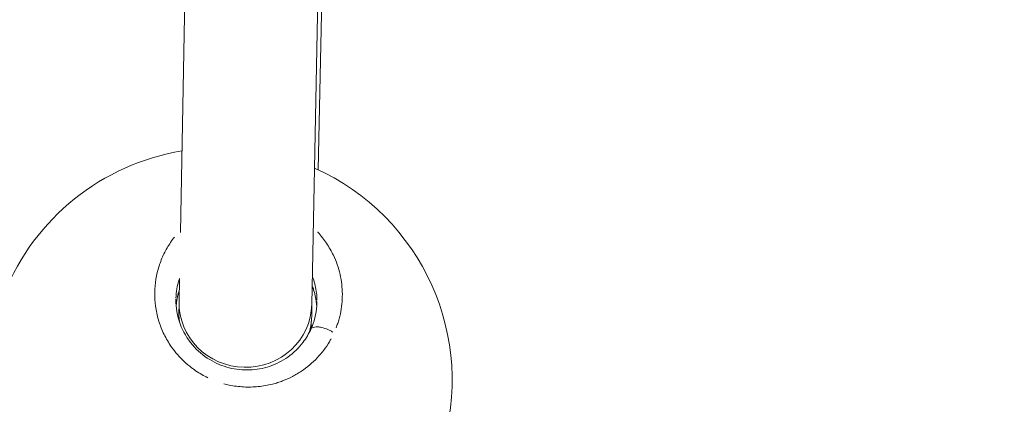
# Model space of a CAD drawing. Units: millimetres. Extents: x 1517 to 18917, y 1309 to 14404.
# Drawn here: x 7213 to 7332, y 10210 to 10257 of the extents above; entities that cross this region are included whole.
import ezdxf

# ---------------------------------------------------------------- set-up
doc = ezdxf.new("R2010")
doc.units = ezdxf.units.MM
doc.header["$LTSCALE"] = 50
doc.layers.get('0').update_dxf_attribs({"lineweight": 5})
doc.styles.get("Standard").update_dxf_attribs({"font": 'isocpeur.ttf'})
doc.dimstyles.new('DİLARA 5', dxfattribs={"dimtxt": 250, "dimasz": 100, "dimexe": 0, "dimexo": 100, "dimgap": 50, "dimtad": 2, "dimdec": 0, "dimlfac": 0.1, "dimrnd": 5, "dimtxsty": 'Standard', "dimcen": 0, "dimse1": 1, "dimse2": 1, "dimclrd": 256, "dimadec": 0, "dimazin": 0, "dimtfac": 1, "dimtdec": 0, "dimtix": 1, "dimtmove": 0, "dimatfit": 3, "dimfxl": 1, "dimarcsym": 0})

# ---------------------------------------------------------------- blocks, each defined once
blk = doc.blocks.new('*D11')
at = {"lineweight": -2, "transparency": 16777216}
blk.add_line((2081.81, 14060.9), (10403.77, 14060.9), dxfattribs=at)
at = {"transparency": 16777216}
for points in [[(2081.81, 14077.56), (2081.81, 14044.23), (1981.81, 14060.9)], [(10403.77, 14077.56), (10403.77, 14044.23), (10503.77, 14060.9)]]:
    blk.add_solid(points, dxfattribs=at)
at = {"layer": 'Defpoints', "color": 0, "transparency": 16777216}
for p in [(10503.77, 14060.9), (1981.81, 9410.97), (10503.77, 9295.18)]:
    blk.add_point(p, dxfattribs=at)
at = {"color": 0, "transparency": 16777216, "insert": (6242.79, 14235.9), "char_height": 250, "attachment_point": 5}
blk.add_mtext('850', dxfattribs=at)

msp = doc.modelspace()

# ---------------------------------------------------------------- linework, layer by layer
for p, q in [((7237.46, 10471.39), (7232.74, 10231.06)), ((7253.37, 10466.74), (7248.58, 10222.42)), ((7249.36, 10238.63), (7253.5, 10446.54)), ((7232.64, 10225.55), (7232.58, 10222.73)), ((7232.64, 10225.56), (7232.64, 10225.56)), ((7232.58, 10222.6), (7232.57, 10221.24)), ((7248.58, 10222.49), (7248.57, 10221.2)), ((7232.58, 10221.53), (7232.51, 10220.7)), ((7232.58, 10220.84), (7232.58, 10220.84)), ((7248.55, 10220.63), (7248.46, 10219.42)), ((7248.49, 10220.04), (7248.49, 10220.04))]:
    msp.add_line(p, q)
for start, end in [(99.363, 158.0554), (342.4512, 65.9578)]:
    msp.add_arc((7237.49, 10213.27), 28, start, end)
for centre, major_axis, ratio, start_param, end_param in [((7240.58, 10222.58), (8, -0.09), 0.967287, 3.133541, 6.27462), ((7240.58, 10222.58), (8, -0.09), 0.967287, 6.27462, 6.275134), ((7240.57, 10221.22), (-8, 0.02), 0.999524, 0.005677, 0.10786), ((7240.57, 10221.22), (8, -0.02), 0.999524, 6.01744, 6.201694), ((7240.57, 10221.22), (8, -0.02), 0.999524, 6.21193, 6.283185)]:
    msp.add_ellipse(centre, major_axis=major_axis, ratio=ratio, start_param=start_param, end_param=end_param)
for points, knots in [([(7251.52, 10219.61), (7251.58, 10219.77), (7251.71, 10220.12), (7251.88, 10220.68), (7252.07, 10221.45), (7252.22, 10222.45), (7252.28, 10223.64), (7252.21, 10224.83), (7252, 10226.03), (7251.67, 10227.21), (7251.15, 10228.46), (7250.39, 10229.79), (7249.68, 10230.69), (7249.28, 10231.12), (7249.27, 10231.13)], [-52.540412, -52.540412, -52.540412, -52.540412, -52.126619, -51.65274, -51.178862, -50.231105, -49.283349, -48.335592, -47.387835, -46.440078, -45.492322, -44.228646, -42.964971, -42.929067, -42.929067, -42.929067, -42.929067]), ([(7232.04, 10230.53), (7231.87, 10230.32), (7231.4, 10229.68), (7230.73, 10228.53), (7230.13, 10227.03), (7229.75, 10225.45), (7229.61, 10223.84), (7229.7, 10222.19), (7229.99, 10220.83), (7230.35, 10219.77), (7230.78, 10218.73), (7231.39, 10217.65), (7232.19, 10216.57), (7232.97, 10215.72), (7234, 10214.81), (7235.04, 10214.1), (7235.8, 10213.7), (7236.05, 10213.58)], [-28.437237, -28.437237, -28.437237, -28.437237, -27.800863, -26.537188, -25.273512, -24.009836, -22.746161, -21.482485, -20.21881, -19.586972, -18.955134, -17.691458, -16.849008, -16.006558, -15.164107, -13.900432, -13.311823, -13.311823, -13.311823, -13.311823]), ([(7232.21, 10223.16), (7232.22, 10223.53), (7232.29, 10224.3), (7232.47, 10225.05), (7232.6, 10225.43)], [22.856884, 22.856884, 22.856884, 22.856884, 24.009836, 25.271062, 25.271062, 25.271062, 25.271062]), ([(7248.7, 10225.67), (7248.71, 10225.63), (7248.83, 10225.31), (7249.01, 10224.68), (7249.16, 10223.8), (7249.2, 10223.22), (7249.2, 10222.94)], [46.30736, 46.30736, 46.30736, 46.30736, 46.440078, 47.387835, 48.335592, 49.227183, 49.227183, 49.227183, 49.227183]), ([(7232.61, 10224.13), (7232.59, 10224.07), (7232.57, 10224), (7232.39, 10223.4), (7232.28, 10222.85), (7232.23, 10222.28)], [2.5878097, 2.5878097, 2.5878097, 2.5878097, 2.6105088, 2.6105088, 2.796643, 2.796643, 2.796643, 2.796643]), ([(7232.58, 10224.05), (7232.46, 10223.65), (7232.33, 10223.1), (7232.26, 10222.53), (7232.24, 10222.38)], [27.80973, 27.80973, 27.80973, 27.80973, 29.064539, 29.532279, 29.532279, 29.532279, 29.532279]), ([(7249.18, 10222.15), (7249.12, 10222.99), (7248.94, 10223.84), (7248.63, 10224.67), (7248.63, 10224.68), (7248.62, 10224.7)], [0.0734166, 0.0734166, 0.0734166, 0.0734166, 0.355715, 0.355715, 0.3609537, 0.3609537, 0.3609537, 0.3609537]), ([(7249.17, 10222.28), (7249.16, 10222.38), (7249.12, 10222.78), (7249.03, 10223.34), (7248.87, 10223.95), (7248.76, 10224.31), (7248.69, 10224.51), (7248.67, 10224.57)], [4.437335, 4.437335, 4.437335, 4.437335, 4.738784, 5.68654, 6.160419, 6.634297, 6.820297, 6.820297, 6.820297, 6.820297]), ([(7232.21, 10223.03), (7232.19, 10222.05), (7232.36, 10221.03), (7233.05, 10219.17), (7233.55, 10218.29), (7234.78, 10216.85), (7235.49, 10216.24), (7237, 10215.32), (7237.8, 10214.99), (7239.43, 10214.57), (7240.26, 10214.49), (7241.89, 10214.55), (7242.71, 10214.7), (7244.27, 10215.22), (7245.02, 10215.61), (7246.4, 10216.58), (7247.03, 10217.2), (7247.9, 10218.36), (7248.21, 10218.87), (7248.87, 10220.31), (7249.11, 10221.27), (7249.2, 10222.43), (7249.2, 10222.61), (7249.2, 10222.78)], [0, 0, 0, 0, 0.332882, 0.332882, 0.642805, 0.642805, 0.92029, 0.92029, 1.175609, 1.175609, 1.4227, 1.4227, 1.673011, 1.673011, 1.937308, 1.937308, 2.224386, 2.224386, 2.428381, 2.428381, 2.769464, 2.769464, 2.832286, 2.832286, 2.832286, 2.832286]), ([(7251.11, 10219.08), (7251.01, 10219.14), (7250.9, 10219.2), (7250.79, 10219.26), (7250.71, 10219.3), (7250.62, 10219.34), (7250.53, 10219.38), (7250.28, 10219.49), (7250.01, 10219.58), (7249.77, 10219.63), (7249.68, 10219.65), (7249.6, 10219.66), (7249.52, 10219.68), (7249.45, 10219.69), (7249.37, 10219.7), (7249.3, 10219.7), (7249.15, 10219.71), (7249.02, 10219.7), (7248.9, 10219.68), (7248.78, 10219.66), (7248.69, 10219.63), (7248.61, 10219.58), (7248.56, 10219.55), (7248.53, 10219.52), (7248.5, 10219.48)], [0.097026, 0.097026, 0.097026, 0.097026, 0.282499, 0.282499, 0.282499, 0.420118, 0.420118, 0.420118, 0.834325, 0.834325, 0.834325, 0.977455, 0.977455, 0.977455, 1.120439, 1.120439, 1.120439, 1.397658, 1.397658, 1.397658, 1.672286, 1.672286, 1.672286, 1.843487, 1.843487, 1.843487, 1.843487]), ([(7237.97, 10212.86), (7238.19, 10212.8), (7238.98, 10212.61), (7240.36, 10212.43), (7242.13, 10212.47), (7243.5, 10212.71), (7244.46, 10212.98), (7245.27, 10213.27), (7245.96, 10213.58), (7246.52, 10213.88), (7246.89, 10214.09), (7247.51, 10214.48), (7248.34, 10215.11), (7249.24, 10215.96), (7250.03, 10216.9), (7250.57, 10217.68), (7250.84, 10218.15), (7250.9, 10218.28)], [-11.847947, -11.847947, -11.847947, -11.847947, -11.37308, -10.109405, -8.845729, -7.582054, -7.108175, -6.634297, -5.68654, -5.449601, -5.212662, -4.738784, -3.791027, -2.84327, -1.895513, -0.947757, -0.623591, -0.623591, -0.623591, -0.623591])]:
    msp.add_open_spline(points, degree=3, knots=knots)
for points in [[(7249.2, 10222.78), (7249.2, 10222.78), (7249.2, 10222.78), (7249.2, 10222.77)], [(7248.51, 10219.97), (7248.54, 10219.89), (7248.56, 10219.81), (7248.58, 10219.73)]]:
    msp.add_open_spline(points, degree=3)

# ---------------------------------------------------------------- dimensions: what is measured, and where the dimension line sits
dim = msp.add_linear_dim(base=(10503.77, 14060.9), p1=(1981.81, 9410.97), p2=(10503.77, 9295.18), dimstyle='DİLARA 5')
dim.commit()
dim.dimension.update_dxf_attribs({"geometry": '*D11', "text_midpoint": (6242.79, 14235.9)})

doc.saveas('drawing.dxf')
